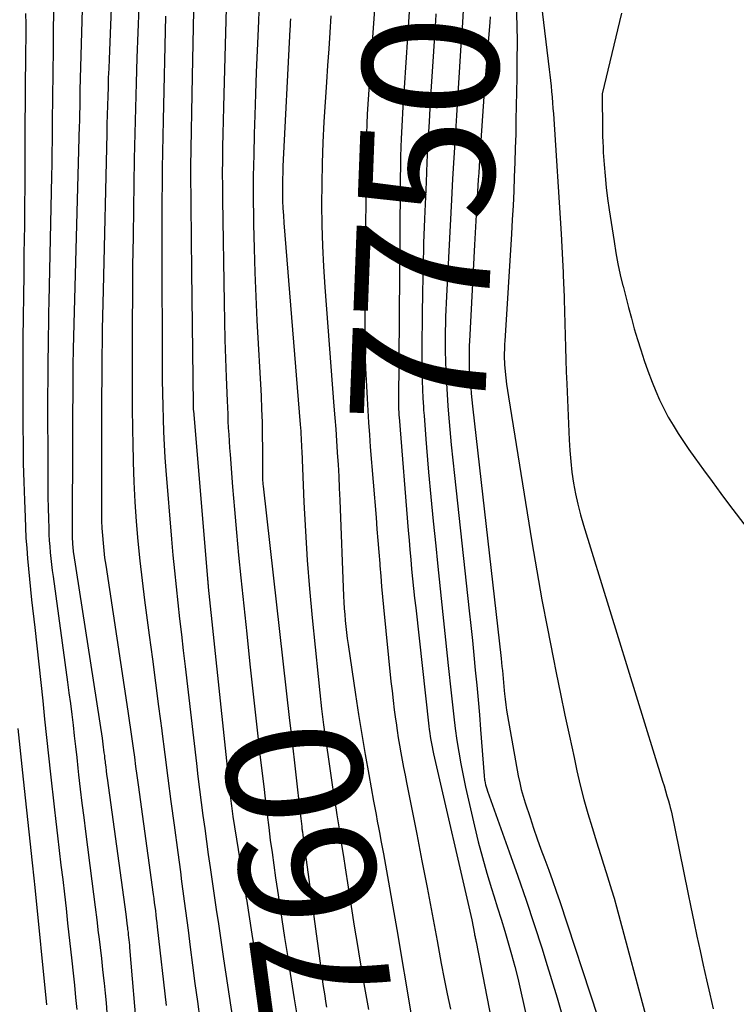
# Model space of a CAD drawing. Units: inches. Extents: x 2617485 to 2620429, y 1501781 to 1504458.
# Drawn here: x 2617811 to 2617887, y 1502691 to 1502796 of the extents above; entities that cross this region are included whole.
import ezdxf
from ezdxf.enums import TextEntityAlignment as Align

# ---------------------------------------------------------------- set-up
doc = ezdxf.new("R2010")
doc.units = ezdxf.units.IN
doc.header["$MEASUREMENT"] = 0
doc.layers.add('Tile_2735_02_SE_contour_2ft', color=71, linetype='Continuous')
doc.layers.add('Tile_2735_02_SE_contour_anno_2ft', color=98, linetype='Continuous')
doc.styles.add('Arial', font='arial.ttf')

msp = doc.modelspace()

# ---------------------------------------------------------------- linework, layer by layer
at = {"layer": 'Tile_2735_02_SE_contour_2ft'}
msp.add_line((2617839.3, 1502721.68, 7760), (2617839.49, 1502720.03, 7760), dxfattribs=at)
for points in [[(2617820.7, 1502807.59, 7770), (2617820.07, 1502792.14, 7770), (2617820.03, 1502791.15, 7770), (2617819.99, 1502790.16, 7770), (2617819.96, 1502789.17, 7770), (2617819.93, 1502788.18, 7770), (2617819.9, 1502787.19, 7770), (2617819.87, 1502786.2, 7770), (2617819.84, 1502785.2, 7770), (2617819.82, 1502784.21, 7770), (2617819.43, 1502767.53, 7770), (2617819.4, 1502766.15, 7770), (2617819.37, 1502764.77, 7770), (2617819.35, 1502763.39, 7770), (2617819.33, 1502762.01, 7770), (2617819.31, 1502760.63, 7770), (2617819.3, 1502759.25, 7770), (2617819.29, 1502757.87, 7770), (2617819.28, 1502756.49, 7770), (2617819.25, 1502744.56, 7770), (2617819.25, 1502743.77, 7770), (2617819.27, 1502742.98, 7770), (2617819.31, 1502742.18, 7770), (2617819.36, 1502741.39, 7770), (2617819.43, 1502740.6, 7770), (2617819.5, 1502739.82, 7770), (2617819.6, 1502739.03, 7770), (2617819.71, 1502738.24, 7770), (2617822.06, 1502722.68, 7770), (2617822.2, 1502721.7, 7770), (2617822.35, 1502720.72, 7770), (2617822.49, 1502719.74, 7770), (2617822.63, 1502718.76, 7770), (2617822.77, 1502717.78, 7770), (2617822.9, 1502716.8, 7770), (2617823.04, 1502715.82, 7770), (2617823.17, 1502714.83, 7770), (2617824.77, 1502703.15, 7770), (2617824.83, 1502702.72, 7770), (2617824.89, 1502702.29, 7770), (2617824.94, 1502701.87, 7770), (2617825, 1502701.44, 7770), (2617825.05, 1502701.01, 7770), (2617825.1, 1502700.59, 7770), (2617825.15, 1502700.16, 7770), (2617825.2, 1502699.73, 7770), (2617826.14, 1502691.34, 7770)], [(2617852.73, 1502808.01, 7752), (2617851.48, 1502789.09, 7752), (2617851.44, 1502788.41, 7752), (2617851.39, 1502787.73, 7752), (2617851.35, 1502787.05, 7752), (2617851.31, 1502786.37, 7752), (2617851.27, 1502785.69, 7752), (2617851.23, 1502785, 7752), (2617851.2, 1502784.32, 7752), (2617851.18, 1502783.64, 7752), (2617851.15, 1502782.81, 7752), (2617851.12, 1502781.72, 7752), (2617851.1, 1502780.62, 7752), (2617851.08, 1502779.53, 7752), (2617851.07, 1502778.43, 7752), (2617850.89, 1502755.59, 7752), (2617850.89, 1502755.39, 7752), (2617850.89, 1502755.19, 7752), (2617850.9, 1502754.99, 7752), (2617850.9, 1502754.79, 7752), (2617850.91, 1502754.59, 7752), (2617850.92, 1502754.39, 7752), (2617850.93, 1502754.19, 7752), (2617850.95, 1502753.99, 7752), (2617851.92, 1502741.95, 7752), (2617852.01, 1502740.92, 7752), (2617852.1, 1502739.89, 7752), (2617852.19, 1502738.86, 7752), (2617852.29, 1502737.83, 7752), (2617852.39, 1502736.8, 7752), (2617852.5, 1502735.77, 7752), (2617852.61, 1502734.74, 7752), (2617852.72, 1502733.71, 7752), (2617854.12, 1502721.09, 7752), (2617854.16, 1502720.72, 7752), (2617854.21, 1502720.35, 7752), (2617854.26, 1502719.98, 7752), (2617854.32, 1502719.61, 7752), (2617854.39, 1502719.24, 7752), (2617854.46, 1502718.88, 7752), (2617854.53, 1502718.51, 7752), (2617854.61, 1502718.15, 7752), (2617858.69, 1502700.45, 7752), (2617858.98, 1502698.98, 7752), (2617859, 1502698.87, 7752), (2617859.03, 1502698.77, 7752), (2617859.05, 1502698.66, 7752), (2617859.07, 1502698.55, 7752), (2617859.09, 1502698.44, 7752), (2617859.11, 1502698.33, 7752), (2617859.13, 1502698.22, 7752), (2617859.15, 1502698.11, 7752), (2617861.7, 1502684.95, 7752)], [(2617817.46, 1502806.11, 7772), (2617816.97, 1502788.82, 7772), (2617816.97, 1502788.57, 7772), (2617816.96, 1502788.32, 7772), (2617816.96, 1502788.07, 7772), (2617816.95, 1502787.81, 7772), (2617816.95, 1502787.56, 7772), (2617816.94, 1502787.31, 7772), (2617816.94, 1502787.06, 7772), (2617816.94, 1502786.8, 7772), (2617816.93, 1502786.56, 7772), (2617816.93, 1502786.18, 7772), (2617816.92, 1502785.81, 7772), (2617816.91, 1502785.44, 7772), (2617816.9, 1502785.06, 7772), (2617816.24, 1502761.28, 7772), (2617816.24, 1502761.08, 7772), (2617816.23, 1502760.89, 7772), (2617816.23, 1502760.69, 7772), (2617816.23, 1502760.5, 7772), (2617816.22, 1502760.3, 7772), (2617816.22, 1502760.11, 7772), (2617816.22, 1502759.91, 7772), (2617816.22, 1502759.72, 7772), (2617816.13, 1502742.61, 7772), (2617816.13, 1502742.27, 7772), (2617816.13, 1502741.94, 7772), (2617816.14, 1502741.6, 7772), (2617816.14, 1502741.27, 7772), (2617816.15, 1502740.97, 7772), (2617816.16, 1502740.79, 7772), (2617816.17, 1502740.6, 7772), (2617816.18, 1502740.41, 7772), (2617816.2, 1502740.22, 7772), (2617816.22, 1502740.03, 7772), (2617816.24, 1502739.85, 7772), (2617816.26, 1502739.66, 7772), (2617816.29, 1502739.47, 7772), (2617819.32, 1502719.8, 7772), (2617819.37, 1502719.49, 7772), (2617819.41, 1502719.18, 7772), (2617819.45, 1502718.87, 7772), (2617819.49, 1502718.57, 7772), (2617819.53, 1502718.26, 7772), (2617819.57, 1502717.95, 7772), (2617819.6, 1502717.64, 7772), (2617819.64, 1502717.33, 7772), (2617819.66, 1502717.15, 7772), (2617819.71, 1502716.75, 7772), (2617819.76, 1502716.35, 7772), (2617819.81, 1502715.96, 7772), (2617819.86, 1502715.56, 7772), (2617821.84, 1502701.06, 7772), (2617821.89, 1502700.74, 7772), (2617821.93, 1502700.43, 7772), (2617821.97, 1502700.11, 7772), (2617822.01, 1502699.79, 7772), (2617822.02, 1502699.71, 7772), (2617822.05, 1502699.43, 7772), (2617822.09, 1502699.15, 7772), (2617822.12, 1502698.88, 7772), (2617822.15, 1502698.6, 7772), (2617822.18, 1502698.33, 7772), (2617822.2, 1502698.05, 7772), (2617822.23, 1502697.77, 7772), (2617822.25, 1502697.5, 7772), (2617823.05, 1502687.93, 7772)], [(2617829.21, 1502804.32, 7764), (2617828.92, 1502790.34, 7764), (2617828.74, 1502780.67, 7764), (2617828.74, 1502780.61, 7764), (2617828.74, 1502780.55, 7764), (2617828.74, 1502780.49, 7764), (2617828.74, 1502780.43, 7764), (2617828.73, 1502780.37, 7764), (2617828.73, 1502780.31, 7764), (2617828.73, 1502780.24, 7764), (2617828.74, 1502780.18, 7764), (2617828.85, 1502769.51, 7764), (2617829.02, 1502755.34, 7764), (2617829.02, 1502755.26, 7764), (2617829.02, 1502755.18, 7764), (2617829.03, 1502755.11, 7764), (2617829.03, 1502755.03, 7764), (2617829.03, 1502754.95, 7764), (2617829.04, 1502754.88, 7764), (2617829.04, 1502754.8, 7764), (2617829.05, 1502754.73, 7764), (2617830.55, 1502736.79, 7764), (2617830.56, 1502736.68, 7764), (2617830.57, 1502736.57, 7764), (2617830.58, 1502736.46, 7764), (2617830.59, 1502736.35, 7764), (2617830.6, 1502736.24, 7764), (2617830.61, 1502736.13, 7764), (2617830.62, 1502736.01, 7764), (2617830.63, 1502735.9, 7764), (2617832.96, 1502713.71, 7764), (2617832.99, 1502713.43, 7764), (2617833.02, 1502713.15, 7764), (2617833.06, 1502712.87, 7764), (2617833.09, 1502712.59, 7764), (2617833.13, 1502712.32, 7764), (2617833.17, 1502712.04, 7764), (2617833.21, 1502711.76, 7764), (2617833.26, 1502711.48, 7764), (2617834.58, 1502703.35, 7764), (2617834.6, 1502703.26, 7764), (2617834.61, 1502703.18, 7764), (2617834.62, 1502703.09, 7764), (2617834.64, 1502703, 7764), (2617834.65, 1502702.92, 7764), (2617834.66, 1502702.83, 7764), (2617834.68, 1502702.75, 7764), (2617834.69, 1502702.66, 7764), (2617835.29, 1502698.92, 7764), (2617838.02, 1502681.98, 7764)], [(2617848.78, 1502803.87, 7754), (2617847.82, 1502790.49, 7754), (2617847.75, 1502789.43, 7754), (2617847.68, 1502788.38, 7754), (2617847.62, 1502787.33, 7754), (2617847.56, 1502786.28, 7754), (2617847.51, 1502785.23, 7754), (2617847.48, 1502784.18, 7754), (2617847.45, 1502783.12, 7754), (2617847.44, 1502782.07, 7754), (2617847.29, 1502765.03, 7754), (2617847.29, 1502763.09, 7754), (2617847.32, 1502761.16, 7754), (2617847.38, 1502759.22, 7754), (2617847.47, 1502757.29, 7754), (2617847.54, 1502756, 7754), (2617847.62, 1502754.72, 7754), (2617847.7, 1502753.43, 7754), (2617847.79, 1502752.14, 7754), (2617847.89, 1502750.86, 7754), (2617848.5, 1502743.3, 7754), (2617848.6, 1502742.08, 7754), (2617848.7, 1502740.86, 7754), (2617848.8, 1502739.64, 7754), (2617848.89, 1502738.42, 7754), (2617848.91, 1502738.19, 7754), (2617849, 1502737.08, 7754), (2617849.09, 1502735.98, 7754), (2617849.19, 1502734.88, 7754), (2617849.3, 1502733.77, 7754), (2617850.09, 1502725.84, 7754), (2617850.2, 1502724.84, 7754), (2617850.31, 1502723.84, 7754), (2617850.44, 1502722.84, 7754), (2617850.57, 1502721.84, 7754), (2617850.63, 1502721.44, 7754), (2617850.74, 1502720.64, 7754), (2617850.87, 1502719.85, 7754), (2617851, 1502719.06, 7754), (2617851.14, 1502718.26, 7754), (2617851.29, 1502717.47, 7754), (2617851.44, 1502716.68, 7754), (2617851.59, 1502715.89, 7754), (2617851.74, 1502715.1, 7754), (2617852.83, 1502709.58, 7754), (2617853.38, 1502706.75, 7754), (2617853.93, 1502703.91, 7754), (2617854.46, 1502701.08, 7754), (2617854.99, 1502698.24, 7754), (2617855.44, 1502695.81, 7754), (2617855.75, 1502694.19, 7754), (2617856.07, 1502692.57, 7754), (2617856.41, 1502690.95, 7754)], [(2617832.65, 1502801.53, 7762), (2617832.28, 1502788.42, 7762), (2617832.24, 1502787.01, 7762), (2617832.21, 1502785.61, 7762), (2617832.18, 1502784.2, 7762), (2617832.16, 1502782.79, 7762), (2617832.14, 1502781.39, 7762), (2617832.13, 1502779.98, 7762), (2617832.14, 1502778.58, 7762), (2617832.15, 1502777.17, 7762), (2617832.31, 1502766.21, 7762), (2617832.35, 1502764.22, 7762), (2617832.4, 1502762.24, 7762), (2617832.46, 1502760.26, 7762), (2617832.53, 1502758.27, 7762), (2617832.64, 1502755.74, 7762), (2617832.67, 1502755.02, 7762), (2617832.7, 1502754.31, 7762), (2617832.73, 1502753.59, 7762), (2617832.77, 1502752.87, 7762), (2617832.81, 1502752.16, 7762), (2617832.85, 1502751.44, 7762), (2617832.9, 1502750.73, 7762), (2617832.95, 1502750.02, 7762), (2617833.22, 1502746.59, 7762), (2617833.41, 1502744.16, 7762), (2617833.63, 1502741.73, 7762), (2617833.86, 1502739.31, 7762), (2617834.1, 1502736.89, 7762), (2617834.73, 1502730.93, 7762), (2617835.07, 1502727.71, 7762), (2617835.42, 1502724.5, 7762), (2617835.78, 1502721.29, 7762), (2617836.14, 1502718.07, 7762), (2617836.57, 1502714.34, 7762), (2617836.73, 1502713, 7762), (2617836.89, 1502711.65, 7762), (2617837.07, 1502710.31, 7762), (2617837.24, 1502708.96, 7762), (2617837.43, 1502707.62, 7762), (2617837.61, 1502706.28, 7762), (2617837.81, 1502704.93, 7762), (2617838, 1502703.59, 7762), (2617838.18, 1502702.43, 7762), (2617838.46, 1502700.51, 7762), (2617838.76, 1502698.59, 7762), (2617839.06, 1502696.67, 7762), (2617839.36, 1502694.75, 7762), (2617839.79, 1502692.06, 7762), (2617840.3, 1502688.84, 7762)], [(2617865.73, 1502801.09, 7742), (2617866.95, 1502791.04, 7742), (2617867.02, 1502790.45, 7742), (2617867.08, 1502789.86, 7742), (2617867.14, 1502789.27, 7742), (2617867.2, 1502788.68, 7742), (2617867.25, 1502788.08, 7742), (2617867.3, 1502787.49, 7742), (2617867.34, 1502786.9, 7742), (2617867.38, 1502786.31, 7742), (2617868.2, 1502773.53, 7742), (2617868.28, 1502772.15, 7742), (2617868.35, 1502770.77, 7742), (2617868.41, 1502769.4, 7742), (2617868.47, 1502768.02, 7742), (2617868.48, 1502767.84, 7742), (2617868.52, 1502766.55, 7742), (2617868.56, 1502765.27, 7742), (2617868.6, 1502763.98, 7742), (2617868.63, 1502762.69, 7742), (2617868.67, 1502761.41, 7742), (2617868.71, 1502760.12, 7742), (2617868.75, 1502758.83, 7742), (2617868.8, 1502757.55, 7742), (2617869.06, 1502751.59, 7742), (2617869.13, 1502750.44, 7742), (2617869.23, 1502749.28, 7742), (2617869.36, 1502748.13, 7742), (2617869.53, 1502746.99, 7742), (2617869.74, 1502745.85, 7742), (2617869.98, 1502744.72, 7742), (2617870.27, 1502743.6, 7742), (2617870.59, 1502742.49, 7742), (2617879.01, 1502715.25, 7742), (2617879.17, 1502714.72, 7742), (2617879.32, 1502714.2, 7742), (2617879.48, 1502713.67, 7742), (2617879.63, 1502713.14, 7742), (2617879.73, 1502712.76, 7742), (2617879.82, 1502712.42, 7742), (2617879.91, 1502712.08, 7742), (2617879.99, 1502711.74, 7742), (2617880.07, 1502711.4, 7742), (2617880.14, 1502711.06, 7742), (2617880.21, 1502710.71, 7742), (2617880.29, 1502710.37, 7742), (2617880.36, 1502710.02, 7742), (2617881.71, 1502703.37, 7742), (2617882.02, 1502701.82, 7742), (2617882.35, 1502700.27, 7742), (2617882.67, 1502698.72, 7742), (2617883, 1502697.17, 7742), (2617883.34, 1502695.63, 7742), (2617883.69, 1502694.08, 7742), (2617884.04, 1502692.54, 7742), (2617884.41, 1502691, 7742)], [(2617814.17, 1502800.03, 7774), (2617814.1, 1502792.35, 7774), (2617814.09, 1502791.49, 7774), (2617814.08, 1502790.64, 7774), (2617814.07, 1502789.79, 7774), (2617814.05, 1502788.94, 7774), (2617814.04, 1502788.09, 7774), (2617814.03, 1502787.23, 7774), (2617814.02, 1502786.38, 7774), (2617814.01, 1502785.53, 7774), (2617814.01, 1502784.72, 7774), (2617814, 1502783.46, 7774), (2617813.98, 1502782.21, 7774), (2617813.96, 1502780.95, 7774), (2617813.94, 1502779.69, 7774), (2617813.66, 1502766.33, 7774), (2617813.63, 1502765.11, 7774), (2617813.61, 1502763.89, 7774), (2617813.59, 1502762.67, 7774), (2617813.57, 1502761.45, 7774), (2617813.55, 1502760.22, 7774), (2617813.54, 1502759, 7774), (2617813.54, 1502757.78, 7774), (2617813.53, 1502756.56, 7774), (2617813.54, 1502747.77, 7774), (2617813.55, 1502746.62, 7774), (2617813.56, 1502745.47, 7774), (2617813.58, 1502744.33, 7774), (2617813.61, 1502743.18, 7774), (2617813.64, 1502742.17, 7774), (2617813.67, 1502741.52, 7774), (2617813.7, 1502740.88, 7774), (2617813.75, 1502740.24, 7774), (2617813.8, 1502739.6, 7774), (2617813.86, 1502738.96, 7774), (2617813.93, 1502738.32, 7774), (2617814.01, 1502737.68, 7774), (2617814.1, 1502737.04, 7774), (2617815.65, 1502725.78, 7774), (2617815.8, 1502724.64, 7774), (2617815.95, 1502723.5, 7774), (2617816.09, 1502722.35, 7774), (2617816.23, 1502721.21, 7774), (2617816.36, 1502720.06, 7774), (2617816.49, 1502718.91, 7774), (2617816.62, 1502717.77, 7774), (2617816.75, 1502716.62, 7774), (2617816.83, 1502715.9, 7774), (2617817, 1502714.39, 7774), (2617817.18, 1502712.89, 7774), (2617817.37, 1502711.38, 7774), (2617817.56, 1502709.88, 7774), (2617818.25, 1502704.57, 7774), (2617818.42, 1502703.2, 7774), (2617818.59, 1502701.83, 7774), (2617818.76, 1502700.46, 7774), (2617818.92, 1502699.08, 7774), (2617818.97, 1502698.7, 7774), (2617819.11, 1502697.52, 7774), (2617819.25, 1502696.34, 7774), (2617819.38, 1502695.16, 7774), (2617819.52, 1502693.98, 7774), (2617819.55, 1502693.71, 7774), (2617819.66, 1502692.66, 7774), (2617819.76, 1502691.61, 7774), (2617819.83, 1502690.56, 7774)], [(2617836.04, 1502798.05, 7760), (2617835.93, 1502795.36, 7760), (2617835.84, 1502793.06, 7760), (2617835.75, 1502790.76, 7760), (2617835.66, 1502788.46, 7760), (2617835.59, 1502786.16, 7760), (2617835.52, 1502784.18, 7760), (2617835.47, 1502781.93, 7760), (2617835.43, 1502779.67, 7760), (2617835.43, 1502777.41, 7760), (2617835.45, 1502775.16, 7760), (2617835.46, 1502774.55, 7760), (2617835.51, 1502771.98, 7760), (2617835.59, 1502769.42, 7760), (2617835.69, 1502766.86, 7760), (2617835.81, 1502764.3, 7760), (2617836.25, 1502756.26, 7760), (2617836.31, 1502754.86, 7760), (2617836.36, 1502753.46, 7760), (2617836.38, 1502752.06, 7760), (2617836.4, 1502750.66, 7760), (2617836.4, 1502748.26, 7760), (2617836.4, 1502748.06, 7760), (2617836.4, 1502747.86, 7760), (2617836.4, 1502747.66, 7760), (2617836.41, 1502747.46, 7760), (2617836.42, 1502747.26, 7760), (2617836.43, 1502747.06, 7760), (2617836.45, 1502746.86, 7760), (2617836.47, 1502746.66, 7760), (2617839.3, 1502721.68, 7760)], [(2617811.18, 1502797, 7776), (2617811.19, 1502795.87, 7776), (2617811.19, 1502794.42, 7776), (2617811.18, 1502792.97, 7776), (2617811.17, 1502791.52, 7776), (2617811.15, 1502790.07, 7776), (2617811.13, 1502788.61, 7776), (2617811.12, 1502787.16, 7776), (2617811.11, 1502785.71, 7776), (2617811.11, 1502784.26, 7776), (2617811.11, 1502782.91, 7776), (2617811.1, 1502780.78, 7776), (2617811.09, 1502778.66, 7776), (2617811.07, 1502776.53, 7776), (2617811.05, 1502774.41, 7776), (2617811.01, 1502771.42, 7776), (2617810.99, 1502769.17, 7776), (2617810.96, 1502766.91, 7776), (2617810.93, 1502764.66, 7776), (2617810.9, 1502762.41, 7776), (2617810.9, 1502762.31, 7776), (2617810.88, 1502760.1, 7776), (2617810.87, 1502757.9, 7776), (2617810.87, 1502755.69, 7776), (2617810.88, 1502753.49, 7776), (2617810.88, 1502753.04, 7776), (2617810.91, 1502751.06, 7776), (2617810.94, 1502749.08, 7776), (2617810.99, 1502747.1, 7776), (2617811.06, 1502745.12, 7776), (2617811.12, 1502743.37, 7776), (2617811.16, 1502742.27, 7776), (2617811.22, 1502741.16, 7776), (2617811.3, 1502740.06, 7776), (2617811.38, 1502738.96, 7776), (2617811.48, 1502737.86, 7776), (2617811.58, 1502736.76, 7776), (2617811.7, 1502735.66, 7776), (2617811.82, 1502734.56, 7776), (2617812.16, 1502731.59, 7776), (2617812.38, 1502729.64, 7776), (2617812.6, 1502727.69, 7776), (2617812.81, 1502725.74, 7776), (2617813.01, 1502723.79, 7776), (2617813.21, 1502721.83, 7776), (2617813.42, 1502719.88, 7776), (2617813.63, 1502717.93, 7776), (2617813.84, 1502715.98, 7776), (2617814.23, 1502712.49, 7776), (2617814.4, 1502710.94, 7776), (2617814.58, 1502709.4, 7776), (2617814.76, 1502707.85, 7776), (2617814.95, 1502706.3, 7776), (2617815.13, 1502704.76, 7776), (2617815.31, 1502703.21, 7776), (2617815.49, 1502701.67, 7776), (2617815.66, 1502700.12, 7776), (2617816.11, 1502696.1, 7776), (2617816.24, 1502694.8, 7776), (2617816.38, 1502693.5, 7776), (2617816.5, 1502692.2, 7776), (2617816.62, 1502690.9, 7776)], [(2617823.25, 1502797.67, 7768), (2617823.13, 1502794.98, 7768), (2617823.03, 1502792.29, 7768), (2617822.94, 1502789.6, 7768), (2617822.88, 1502786.91, 7768), (2617822.81, 1502784.22, 7768), (2617822.76, 1502781.52, 7768), (2617822.71, 1502778.83, 7768), (2617822.66, 1502776.28, 7768), (2617822.62, 1502773.22, 7768), (2617822.58, 1502770.16, 7768), (2617822.55, 1502767.09, 7768), (2617822.53, 1502764.03, 7768), (2617822.52, 1502763.31, 7768), (2617822.52, 1502760.61, 7768), (2617822.52, 1502757.91, 7768), (2617822.54, 1502755.21, 7768), (2617822.57, 1502752.51, 7768), (2617822.59, 1502751.32, 7768), (2617822.63, 1502749.21, 7768), (2617822.71, 1502747.11, 7768), (2617822.83, 1502745, 7768), (2617822.97, 1502742.9, 7768), (2617823.15, 1502740.8, 7768), (2617823.35, 1502738.7, 7768), (2617823.59, 1502736.61, 7768), (2617823.85, 1502734.52, 7768), (2617824.35, 1502730.78, 7768), (2617824.69, 1502728.24, 7768), (2617825.02, 1502725.71, 7768), (2617825.35, 1502723.17, 7768), (2617825.68, 1502720.64, 7768), (2617825.68, 1502720.57, 7768), (2617826.01, 1502718.07, 7768), (2617826.33, 1502715.57, 7768), (2617826.66, 1502713.07, 7768), (2617827, 1502710.56, 7768), (2617827.39, 1502707.63, 7768), (2617827.53, 1502706.59, 7768), (2617827.67, 1502705.56, 7768), (2617827.8, 1502704.53, 7768), (2617827.94, 1502703.5, 7768), (2617828.08, 1502702.47, 7768), (2617828.22, 1502701.44, 7768), (2617828.35, 1502700.4, 7768), (2617828.48, 1502699.37, 7768), (2617828.72, 1502697.57, 7768), (2617828.97, 1502695.64, 7768), (2617829.22, 1502693.7, 7768), (2617829.47, 1502691.77, 7768), (2617829.73, 1502689.84, 7768)], [(2617854.87, 1502796.98, 7750), (2617854.82, 1502796.2, 7750), (2617854.76, 1502795.32, 7750)], [(2617857.78, 1502797.32, 7748), (2617857.7, 1502796.09, 7748), (2617857.62, 1502794.87, 7748), (2617857.54, 1502793.64, 7748), (2617857.05, 1502786.13, 7748), (2617856.91, 1502783.88, 7748), (2617856.78, 1502781.64, 7748), (2617856.65, 1502779.39, 7748), (2617856.53, 1502777.14, 7748), (2617855.99, 1502766.89, 7748), (2617855.96, 1502766.15, 7748), (2617855.92, 1502765.42, 7748), (2617855.9, 1502764.68, 7748), (2617855.88, 1502763.94, 7748), (2617855.86, 1502763.2, 7748), (2617855.86, 1502762.45, 7748), (2617855.86, 1502761.71, 7748), (2617855.87, 1502760.97, 7748), (2617855.9, 1502760.03, 7748), (2617855.94, 1502758.82, 7748), (2617855.99, 1502757.61, 7748), (2617856.06, 1502756.41, 7748), (2617856.15, 1502755.2, 7748), (2617856.22, 1502754.33, 7748), (2617856.36, 1502752.69, 7748), (2617856.5, 1502751.06, 7748), (2617856.67, 1502749.42, 7748), (2617856.84, 1502747.78, 7748), (2617858.42, 1502733.38, 7748), (2617858.59, 1502731.8, 7748), (2617858.76, 1502730.22, 7748), (2617858.92, 1502728.64, 7748), (2617859.07, 1502727.06, 7748), (2617859.22, 1502725.47, 7748), (2617859.36, 1502723.89, 7748), (2617859.5, 1502722.31, 7748), (2617859.63, 1502720.72, 7748), (2617860.01, 1502715.79, 7748), (2617860.02, 1502715.65, 7748), (2617860.04, 1502715.52, 7748), (2617860.06, 1502715.39, 7748), (2617860.08, 1502715.26, 7748), (2617860.12, 1502715.07, 7748), (2617860.17, 1502714.84, 7748), (2617860.23, 1502714.62, 7748), (2617860.3, 1502714.4, 7748), (2617860.37, 1502714.18, 7748), (2617862.69, 1502707.7, 7748), (2617863.6, 1502705.12, 7748), (2617864.49, 1502702.55, 7748), (2617865.34, 1502699.96, 7748), (2617866.18, 1502697.36, 7748), (2617866.59, 1502696.07, 7748), (2617867.19, 1502694.11, 7748), (2617867.79, 1502692.15, 7748), (2617868.35, 1502690.18, 7748)], [(2617863.43, 1502797.67, 7744), (2617863.48, 1502795.79, 7744), (2617863.51, 1502793.91, 7744), (2617863.5, 1502792.03, 7744), (2617863.48, 1502790.15, 7744), (2617863.4, 1502785.69, 7744), (2617863.37, 1502784.16, 7744), (2617863.33, 1502782.64, 7744), (2617863.28, 1502781.12, 7744), (2617863.22, 1502779.6, 7744), (2617863.16, 1502778.08, 7744), (2617863.09, 1502776.56, 7744), (2617863.01, 1502775.04, 7744), (2617862.92, 1502773.52, 7744), (2617862.21, 1502762.11, 7744), (2617862.19, 1502761.8, 7744), (2617862.17, 1502761.48, 7744), (2617862.16, 1502761.17, 7744), (2617862.15, 1502760.85, 7744), (2617862.15, 1502760.54, 7744), (2617862.15, 1502760.23, 7744), (2617862.17, 1502759.91, 7744), (2617862.19, 1502759.6, 7744), (2617862.25, 1502758.87, 7744), (2617862.32, 1502758.19, 7744), (2617862.4, 1502757.51, 7744), (2617862.49, 1502756.83, 7744), (2617862.59, 1502756.16, 7744), (2617865.1, 1502740.73, 7744), (2617865.62, 1502737.64, 7744), (2617866.17, 1502734.56, 7744), (2617866.75, 1502731.48, 7744), (2617867.36, 1502728.4, 7744), (2617867.69, 1502726.77, 7744), (2617868.15, 1502724.52, 7744), (2617868.62, 1502722.26, 7744), (2617869.1, 1502720.01, 7744), (2617869.58, 1502717.77, 7744), (2617869.89, 1502716.32, 7744), (2617870.25, 1502714.8, 7744), (2617870.63, 1502713.29, 7744), (2617871.05, 1502711.78, 7744), (2617871.5, 1502710.29, 7744), (2617871.86, 1502709.12, 7744), (2617872.15, 1502708.21, 7744), (2617872.43, 1502707.31, 7744), (2617872.72, 1502706.4, 7744), (2617873.01, 1502705.49, 7744), (2617873.3, 1502704.59, 7744), (2617873.57, 1502703.67, 7744), (2617873.84, 1502702.76, 7744), (2617874.09, 1502701.84, 7744), (2617877.48, 1502689.28, 7744)], [(2617874.63, 1502797.03, 7740), (2617872.57, 1502788.45, 7740), (2617872.61, 1502784.51, 7740), (2617872.63, 1502783.93, 7740), (2617872.64, 1502783.34, 7740), (2617872.67, 1502782.76, 7740), (2617872.7, 1502782.18, 7740), (2617872.79, 1502780.91, 7740), (2617872.88, 1502779.7, 7740), (2617873, 1502778.48, 7740), (2617873.15, 1502777.28, 7740), (2617873.32, 1502776.07, 7740), (2617873.84, 1502772.7, 7740), (2617874.04, 1502771.51, 7740), (2617874.26, 1502770.34, 7740), (2617874.51, 1502769.17, 7740), (2617874.79, 1502768, 7740), (2617874.8, 1502767.96, 7740), (2617875.09, 1502766.82, 7740), (2617875.38, 1502765.68, 7740), (2617875.69, 1502764.55, 7740), (2617876, 1502763.41, 7740), (2617876.33, 1502762.28, 7740), (2617876.68, 1502761.16, 7740), (2617877.06, 1502760.05, 7740), (2617877.45, 1502758.94, 7740), (2617877.9, 1502757.72, 7740), (2617878.28, 1502756.77, 7740), (2617878.69, 1502755.84, 7740), (2617879.14, 1502754.92, 7740), (2617879.62, 1502754.02, 7740), (2617880.14, 1502753.14, 7740), (2617880.68, 1502752.26, 7740), (2617881.24, 1502751.41, 7740), (2617881.82, 1502750.57, 7740), (2617882.44, 1502749.68, 7740), (2617883.36, 1502748.41, 7740), (2617884.28, 1502747.14, 7740), (2617885.21, 1502745.89, 7740), (2617886.15, 1502744.64, 7740), (2617888.01, 1502742.18, 7740)], [(2617826.09, 1502796.73, 7766), (2617825.83, 1502785.63, 7766), (2617825.79, 1502783.93, 7766), (2617825.76, 1502782.23, 7766), (2617825.73, 1502780.53, 7766), (2617825.71, 1502778.82, 7766), (2617825.7, 1502777.12, 7766), (2617825.69, 1502775.42, 7766), (2617825.69, 1502773.72, 7766), (2617825.69, 1502772.01, 7766), (2617825.73, 1502759.3, 7766), (2617825.74, 1502757.93, 7766), (2617825.76, 1502756.55, 7766), (2617825.79, 1502755.18, 7766), (2617825.82, 1502753.81, 7766), (2617825.87, 1502752.44, 7766), (2617825.94, 1502751.07, 7766), (2617826.02, 1502749.7, 7766), (2617826.13, 1502748.33, 7766), (2617826.72, 1502741.01, 7766), (2617826.87, 1502739.31, 7766), (2617827.03, 1502737.62, 7766), (2617827.2, 1502735.92, 7766), (2617827.39, 1502734.23, 7766), (2617827.58, 1502732.53, 7766), (2617827.78, 1502730.84, 7766), (2617827.97, 1502729.15, 7766), (2617828.17, 1502727.45, 7766), (2617829.37, 1502717.13, 7766), (2617829.53, 1502715.74, 7766), (2617829.7, 1502714.35, 7766), (2617829.88, 1502712.97, 7766), (2617830.06, 1502711.58, 7766), (2617830.25, 1502710.2, 7766), (2617830.44, 1502708.81, 7766), (2617830.63, 1502707.43, 7766), (2617830.83, 1502706.04, 7766), (2617831.09, 1502704.29, 7766), (2617831.23, 1502703.3, 7766), (2617831.38, 1502702.3, 7766), (2617831.52, 1502701.3, 7766), (2617831.67, 1502700.3, 7766), (2617831.82, 1502699.3, 7766), (2617831.96, 1502698.3, 7766), (2617832.11, 1502697.3, 7766), (2617832.26, 1502696.3, 7766), (2617834.75, 1502679.95, 7766)], [(2617839.39, 1502796.42, 7758), (2617839.36, 1502796.05, 7758), (2617839.34, 1502795.68, 7758), (2617839.32, 1502795.3, 7758), (2617838.58, 1502780.73, 7758), (2617838.56, 1502780.05, 7758), (2617838.54, 1502779.37, 7758), (2617838.53, 1502778.69, 7758), (2617838.53, 1502778.01, 7758), (2617838.54, 1502777.82, 7758), (2617838.55, 1502777.04, 7758), (2617838.58, 1502776.26, 7758), (2617838.63, 1502775.49, 7758), (2617838.68, 1502774.71, 7758), (2617840.43, 1502753.23, 7758), (2617840.46, 1502752.88, 7758), (2617840.48, 1502752.52, 7758), (2617840.5, 1502752.17, 7758), (2617840.52, 1502751.82, 7758), (2617840.54, 1502751.46, 7758), (2617840.55, 1502751.11, 7758), (2617840.57, 1502750.75, 7758), (2617840.59, 1502750.4, 7758), (2617840.82, 1502744.94, 7758), (2617840.99, 1502741.86, 7758), (2617841.18, 1502738.79, 7758), (2617841.42, 1502735.71, 7758), (2617841.7, 1502732.64, 7758), (2617842.32, 1502726.37, 7758), (2617842.5, 1502724.65, 7758), (2617842.7, 1502722.93, 7758), (2617842.92, 1502721.22, 7758), (2617843.15, 1502719.5, 7758), (2617843.22, 1502719.04, 7758), (2617843.43, 1502717.56, 7758), (2617843.65, 1502716.08, 7758), (2617843.88, 1502714.6, 7758), (2617844.11, 1502713.12, 7758), (2617844.34, 1502711.64, 7758), (2617844.58, 1502710.16, 7758), (2617844.8, 1502708.68, 7758), (2617845.03, 1502707.2, 7758), (2617845.21, 1502706.02, 7758), (2617845.53, 1502703.94, 7758), (2617845.85, 1502701.87, 7758), (2617846.18, 1502699.8, 7758), (2617846.51, 1502697.73, 7758), (2617846.73, 1502696.39, 7758), (2617847.19, 1502693.65, 7758), (2617847.68, 1502690.92, 7758)], [(2617843.7, 1502796.75, 7756), (2617843.58, 1502794.98, 7756), (2617843.46, 1502793.22, 7756), (2617843.34, 1502791.46, 7756), (2617843.23, 1502789.7, 7756), (2617842.95, 1502785.46, 7756), (2617842.83, 1502783.26, 7756), (2617842.75, 1502781.06, 7756), (2617842.71, 1502778.86, 7756), (2617842.7, 1502776.65, 7756), (2617842.74, 1502774.45, 7756), (2617842.81, 1502772.24, 7756), (2617842.92, 1502770.04, 7756), (2617843.06, 1502767.84, 7756), (2617844.02, 1502755.18, 7756), (2617844.11, 1502753.95, 7756), (2617844.2, 1502752.72, 7756), (2617844.28, 1502751.49, 7756), (2617844.37, 1502750.26, 7756), (2617844.37, 1502750.21, 7756), (2617844.45, 1502748.95, 7756), (2617844.52, 1502747.7, 7756), (2617844.58, 1502746.44, 7756), (2617844.64, 1502745.18, 7756), (2617845.05, 1502734.93, 7756), (2617845.08, 1502734.29, 7756), (2617845.12, 1502733.64, 7756), (2617845.17, 1502733, 7756), (2617845.22, 1502732.35, 7756), (2617845.28, 1502731.71, 7756), (2617845.35, 1502731.06, 7756), (2617845.43, 1502730.42, 7756), (2617845.52, 1502729.78, 7756), (2617846.31, 1502724.47, 7756), (2617846.64, 1502722.33, 7756), (2617846.99, 1502720.2, 7756), (2617847.35, 1502718.07, 7756), (2617847.73, 1502715.94, 7756), (2617848.24, 1502713.09, 7756), (2617848.37, 1502712.39, 7756), (2617848.5, 1502711.69, 7756), (2617848.63, 1502710.99, 7756), (2617848.76, 1502710.3, 7756), (2617848.9, 1502709.6, 7756), (2617849.02, 1502708.9, 7756), (2617849.15, 1502708.2, 7756), (2617849.28, 1502707.51, 7756), (2617850.73, 1502699.45, 7756), (2617852.25, 1502690.35, 7756)], [(2617860.64, 1502796.63, 7746), (2617860.6, 1502796.06, 7746), (2617860.05, 1502789.18, 7746), (2617859.52, 1502781.4, 7746), (2617859.48, 1502780.71, 7746), (2617859.43, 1502780.02, 7746), (2617859.39, 1502779.33, 7746), (2617859.35, 1502778.64, 7746), (2617859.28, 1502777.46, 7746), (2617859.2, 1502776.18, 7746), (2617859.13, 1502774.91, 7746), (2617859.06, 1502773.63, 7746), (2617858.99, 1502772.35, 7746), (2617858.45, 1502762.11, 7746), (2617858.43, 1502761.62, 7746), (2617858.41, 1502761.13, 7746), (2617858.41, 1502760.65, 7746), (2617858.4, 1502760.16, 7746), (2617858.41, 1502759.67, 7746), (2617858.43, 1502759.18, 7746), (2617858.45, 1502758.69, 7746), (2617858.49, 1502758.2, 7746), (2617858.52, 1502757.85, 7746), (2617858.58, 1502757.18, 7746), (2617858.64, 1502756.52, 7746), (2617858.71, 1502755.86, 7746), (2617858.78, 1502755.19, 7746), (2617861.81, 1502728.3, 7746), (2617861.86, 1502727.87, 7746), (2617861.9, 1502727.45, 7746), (2617861.95, 1502727.02, 7746), (2617861.99, 1502726.59, 7746), (2617862.03, 1502726.16, 7746), (2617862.07, 1502725.74, 7746), (2617862.11, 1502725.31, 7746), (2617862.15, 1502724.88, 7746), (2617862.18, 1502724.55, 7746), (2617862.24, 1502723.96, 7746), (2617862.32, 1502723.37, 7746), (2617862.4, 1502722.78, 7746), (2617862.5, 1502722.19, 7746), (2617863.65, 1502715.79, 7746), (2617863.8, 1502715.06, 7746), (2617863.96, 1502714.35, 7746), (2617864.16, 1502713.64, 7746), (2617864.37, 1502712.93, 7746), (2617864.9, 1502711.35, 7746), (2617865.27, 1502710.22, 7746), (2617865.66, 1502709.1, 7746), (2617866.06, 1502707.99, 7746), (2617866.48, 1502706.88, 7746), (2617866.89, 1502705.77, 7746), (2617867.29, 1502704.65, 7746), (2617867.68, 1502703.53, 7746), (2617868.06, 1502702.41, 7746), (2617872.07, 1502690.21, 7746)], [(2617854.76, 1502795.32, 7750), (2617854.68, 1502794.05, 7750), (2617854.54, 1502791.9, 7750), (2617854.41, 1502789.76, 7750), (2617854.27, 1502787.61, 7750), (2617854.14, 1502785.46, 7750), (2617854.03, 1502783.31, 7750), (2617853.92, 1502781.17, 7750), (2617853.83, 1502779.02, 7750), (2617853.67, 1502775.12, 7750), (2617853.57, 1502772.55, 7750), (2617853.5, 1502769.99, 7750), (2617853.44, 1502767.42, 7750), (2617853.4, 1502764.85, 7750), (2617853.36, 1502761.55, 7750), (2617853.36, 1502760.63, 7750), (2617853.36, 1502759.71, 7750), (2617853.38, 1502758.78, 7750), (2617853.4, 1502757.86, 7750), (2617853.44, 1502756.94, 7750), (2617853.48, 1502756.02, 7750), (2617853.54, 1502755.1, 7750), (2617853.57, 1502754.74, 7750)], [(2617853.57, 1502754.74, 7750), (2617853.61, 1502754.18, 7750), (2617853.81, 1502751.67, 7750)], [(2617853.81, 1502751.67, 7750), (2617853.88, 1502750.77, 7750), (2617854.1, 1502748.15, 7750), (2617854.34, 1502745.53, 7750), (2617854.59, 1502742.91, 7750), (2617854.86, 1502740.3, 7750), (2617855.05, 1502738.45, 7750), (2617855.34, 1502735.73, 7750), (2617855.62, 1502733, 7750), (2617855.91, 1502730.28, 7750), (2617856.19, 1502727.55, 7750), (2617856.5, 1502724.63, 7750), (2617856.64, 1502723.37, 7750), (2617856.78, 1502722.1, 7750), (2617856.94, 1502720.84, 7750), (2617857.11, 1502719.58, 7750), (2617857.31, 1502718.32, 7750), (2617857.52, 1502717.07, 7750), (2617857.77, 1502715.82, 7750), (2617858.04, 1502714.58, 7750), (2617858.98, 1502710.45, 7750), (2617859.39, 1502708.77, 7750), (2617859.82, 1502707.11, 7750), (2617860.29, 1502705.45, 7750), (2617860.79, 1502703.81, 7750), (2617861.04, 1502703.01, 7750), (2617861.43, 1502701.76, 7750), (2617861.82, 1502700.52, 7750), (2617862.2, 1502699.27, 7750), (2617862.57, 1502698.02, 7750), (2617862.93, 1502696.77, 7750), (2617863.27, 1502695.51, 7750), (2617863.58, 1502694.25, 7750), (2617863.88, 1502692.98, 7750), (2617865.83, 1502684.29, 7750)], [(2617810.36, 1502720.85, 7778), (2617810.63, 1502718.14, 7778), (2617810.91, 1502715.44, 7778), (2617811.89, 1502706.54, 7778), (2617811.92, 1502706.21, 7778), (2617811.96, 1502705.88, 7778), (2617811.99, 1502705.55, 7778), (2617812.03, 1502705.22, 7778), (2617812.07, 1502704.9, 7778), (2617812.1, 1502704.57, 7778), (2617812.14, 1502704.24, 7778), (2617812.17, 1502703.91, 7778), (2617813.41, 1502691.42, 7778)], [(2617839.49, 1502720.03, 7760), (2617840.43, 1502711.78, 7760), (2617840.46, 1502711.51, 7760), (2617840.49, 1502711.24, 7760), (2617840.52, 1502710.97, 7760), (2617840.55, 1502710.7, 7760), (2617840.59, 1502710.39, 7760), (2617840.6, 1502710.28, 7760), (2617840.61, 1502710.16, 7760), (2617840.63, 1502710.05, 7760), (2617840.64, 1502709.94, 7760), (2617840.66, 1502709.83, 7760), (2617840.67, 1502709.72, 7760), (2617840.69, 1502709.6, 7760), (2617840.7, 1502709.49, 7760), (2617842.68, 1502694.8, 7760), (2617842.76, 1502694.19, 7760), (2617842.85, 1502693.58, 7760), (2617842.94, 1502692.98, 7760), (2617843.03, 1502692.37, 7760), (2617843.13, 1502691.77, 7760), (2617843.23, 1502691.17, 7760)]]:
    msp.add_polyline3d(points, dxfattribs=at)

# ---------------------------------------------------------------- texts
at = {"layer": 'Tile_2735_02_SE_contour_anno_2ft', "color": 18, "style": 'Arial'}
for s, rotation, p in [('7750', 87.7999, (2617853.67, 1502775.05)), ('7760', 97.6822, (2617842, 1502699.88))]:
    msp.add_text(s, height=14.4, rotation=rotation, dxfattribs=at).set_placement(p, align=Align.MIDDLE_CENTER)

doc.saveas('drawing.dxf')
